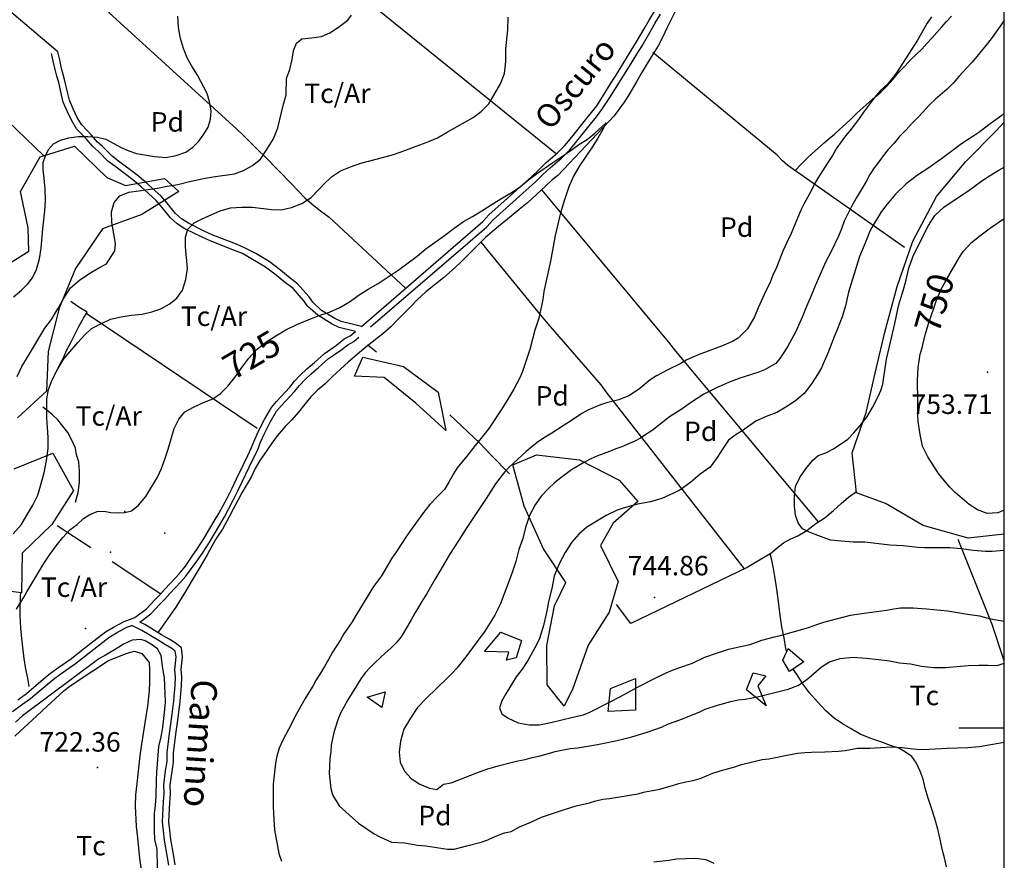
# Model space of a CAD drawing. Extents: x 273425 to 277057, y 4656485 to 4659015.
# Drawn here: x 276621 to 277000, y 4656949 to 4657272 of the extents above; entities that cross this region are included whole.
import ezdxf

# ---------------------------------------------------------------- set-up
doc = ezdxf.new("R2010")
doc.units = 0
for name, color, linetype in [('020200', 10, 'CONTINUOUS'), ('020400', 6, 'CONTINUOUS'), ('028112', 7, 'CONTINUOUS'), ('030201', 5, 'CONTINUOUS'), ('060402', 2, 'CONTINUOUS'), ('120500', 3, 'CONTINUOUS'), ('167202', 3, 'CONTINUOUS'), ('168153', 3, 'CONTINUOUS'), ('189603', 7, 'CONTINUOUS'), ('189703', 7, 'CONTINUOUS'), ('189704', 7, 'CONTINUOUS'), ('189803', 7, 'CONTINUOUS'), ('HOJAS', 7, 'CONTINUOUS')]:
    doc.layers.add(name, color=color, linetype=linetype)

msp = doc.modelspace()

# ---------------------------------------------------------------- linework, layer by layer
at = {"layer": '020200'}
for points in [[(276620, 4657135.14), (276621.78, 4657139), (276624, 4657142.64), (276630.64, 4657153.85), (276633.28, 4657157.14), (276635.71, 4657161.21), (276638, 4657165.28), (276640.5, 4657169.28), (276644, 4657172.28), (276648, 4657175), (276651.42, 4657177), (276654.42, 4657178.5), (276657.64, 4657183.57), (276657.92, 4657186.42), (276657.28, 4657190.14), (276656.42, 4657194.5), (276656.28, 4657198.57), (276657.42, 4657202.14), (276659.57, 4657204.71), (276663, 4657206.07), (276670.5, 4657207.14), (276674, 4657207.71), (276677.71, 4657208.5), (276681.92, 4657209.07), (276686.42, 4657210.28), (276691.07, 4657211.28), (276695.42, 4657212.07), (276703.64, 4657213.14), (276707.14, 4657214.5), (276710.57, 4657216.42), (276713.71, 4657218.78), (276716.14, 4657222.57), (276718.64, 4657226.64), (276720.42, 4657230.92), (276722.42, 4657239.5), (276723.57, 4657243.57), (276723.64, 4657249.85), (276724.92, 4657253.28), (276725.85, 4657257.21), (276726.42, 4657260.64), (276727.5, 4657263.5), (276729.57, 4657265.14), (276733.35, 4657265.5), (276737.14, 4657266.07), (276740.42, 4657267.42), (276743.71, 4657269.64), (276747.28, 4657272.35), (276748.78, 4657274.28)], [(276618.42, 4657074.64), (276621.5, 4657078.14), (276626, 4657085.64), (276627.92, 4657089.5), (276630.42, 4657098.07), (276631.35, 4657102.85), (276631.92, 4657107.5), (276631.92, 4657111.71), (276631.64, 4657115.64), (276631.5, 4657119.35), (276631.5, 4657126.57), (276632.14, 4657130.14), (276633.5, 4657133.92), (276635.71, 4657138.14), (276638, 4657142), (276643.35, 4657148.28), (276645.92, 4657151.14), (276648.64, 4657153.71), (276652.21, 4657155.5), (276656, 4657157.28), (276660, 4657158.21), (276664.07, 4657158.78), (276668.14, 4657159.14), (276671.85, 4657160.14), (276675.28, 4657161.21), (276678.5, 4657163), (276681.5, 4657165.28), (276683.71, 4657168.42), (276684.92, 4657172.5), (276685.64, 4657176.78), (276684.78, 4657185.07), (276684.78, 4657188.78), (276685.78, 4657191.92), (276688.21, 4657194.35), (276691.5, 4657196), (276698.14, 4657199), (276702.14, 4657200.07), (276706.5, 4657200.35), (276710.57, 4657200.35), (276717.92, 4657199.42), (276721.64, 4657199.28), (276725.57, 4657200.21), (276729.64, 4657201.71), (276733.21, 4657204.14), (276738.78, 4657209.92), (276741.42, 4657212.35), (276744.42, 4657214.28), (276748.35, 4657215.92), (276752.28, 4657217.28), (276760.64, 4657219.42), (276764.85, 4657220.64), (276769.21, 4657222.14), (276773.57, 4657223.78), (276777.78, 4657225.42), (276781.78, 4657227.07), (276785.28, 4657229.14), (276795.57, 4657234.85), (276798.64, 4657237.14), (276801.57, 4657240.14), (276806.07, 4657247.78), (276807.57, 4657251.78), (276808.07, 4657256.42), (276808.07, 4657261.28), (276808.92, 4657268.64), (276809.07, 4657273.42)], [(276618.64, 4657165.85), (276621.64, 4657168.42), (276624.14, 4657170.85), (276625.92, 4657173.21), (276627.5, 4657176.35), (276628.64, 4657180.42), (276629.28, 4657184.64), (276629.85, 4657192), (276630.28, 4657195.42), (276630.64, 4657199), (276630.92, 4657202.92), (276630.78, 4657207.28), (276630.42, 4657211.5), (276630, 4657214.78), (276630, 4657217.5), (276630.92, 4657220.14), (276632.14, 4657222.57), (276634.07, 4657224.78), (276636.64, 4657226.14), (276639.92, 4657227.07), (276643.5, 4657227.5), (276647.28, 4657227.5), (276651, 4657227.35), (276654.14, 4657226.5), (276660, 4657223.28), (276663, 4657222), (276666, 4657221.07), (276672.92, 4657219.85), (276677.28, 4657219.42), (276681.28, 4657220.28), (276684.92, 4657221.5), (276687.64, 4657223.5), (276690, 4657225.71), (276691.92, 4657228.42), (276693.5, 4657231.14), (276694.5, 4657234.28), (276694.64, 4657237.42), (276694.07, 4657240.85), (276693.14, 4657244.14), (276689.42, 4657251.21), (276687.28, 4657254.64), (276685.5, 4657257.78), (276684, 4657261.42), (276682.92, 4657265.28), (276682.07, 4657269.5), (276681.92, 4657273.85)], [(276972, 4657273.57), (276970.35, 4657271.14), (276966.57, 4657264.57), (276958.78, 4657252.42), (276956.85, 4657249.85), (276954.85, 4657247.5), (276952.35, 4657245.21), (276950.07, 4657242.5), (276945.78, 4657236.92), (276943.92, 4657234.14), (276940.5, 4657229.78), (276938.85, 4657227.78), (276935.57, 4657223.14), (276933.92, 4657220.28), (276931.78, 4657217.14), (276928.21, 4657211.5), (276926.85, 4657209.07), (276925.64, 4657206.64), (276922.92, 4657201.71), (276921.71, 4657199.14), (276918, 4657190.28), (276916.35, 4657186.71), (276914.71, 4657183.42), (276912.28, 4657177.14), (276910.92, 4657174.14), (276909.71, 4657171.14), (276908.21, 4657168.14), (276905.21, 4657161.64), (276903.78, 4657158.21), (276901.21, 4657153.57), (276897.57, 4657150), (276895.35, 4657148.64), (276891.14, 4657146.85), (276887.07, 4657145.28), (276882.57, 4657143.64), (276880.07, 4657142.64), (276877.5, 4657141.42), (276875.21, 4657140.07), (276870.42, 4657137.78), (276866.07, 4657135.42), (276863.71, 4657133.92), (276859.64, 4657130.64), (276855.71, 4657127.92), (276851.57, 4657126.28), (276846.92, 4657125.07), (276844.5, 4657124.28), (276842.07, 4657123.28), (276839.71, 4657122.21), (276837.42, 4657121), (276833.07, 4657118), (276830.57, 4657116.5), (276825.78, 4657113.35), (276823.21, 4657111.85), (276820.64, 4657110.21), (276818.28, 4657108.28), (276816, 4657106.28), (276809.42, 4657100.28), (276807.57, 4657098.35), (276805.78, 4657096.14), (276804.14, 4657093.85), (276800.57, 4657088.28), (276793.07, 4657077.07), (276790.07, 4657072.28), (276786.64, 4657067.14), (276782.71, 4657060.28), (276780.78, 4657057.14), (276777.57, 4657051.42), (276775.92, 4657048.85), (276774.57, 4657046.5), (276773.07, 4657044.07), (276771.57, 4657041.35), (276767.85, 4657035.07), (276765.92, 4657032.71), (276763.92, 4657030.71), (276761.71, 4657028.78), (276757.78, 4657025.14), (276755.85, 4657023.21), (276753.92, 4657021.14), (276752.28, 4657018.85), (276747.28, 4657010.78), (276744.42, 4657005.71), (276743.42, 4657003.14), (276741.92, 4656998.21), (276740.85, 4656993.35), (276740.71, 4656990.71), (276740.42, 4656988.14), (276740.14, 4656982.42), (276740.71, 4656976.71), (276741.42, 4656974.21), (276744, 4656970), (276747.78, 4656966.5), (276751.35, 4656963.35), (276757.5, 4656959.21), (276759.64, 4656958), (276764.14, 4656956), (276769.07, 4656955.71), (276774.28, 4656954.85), (276777.28, 4656954.64), (276785.71, 4656953.35), (276788.28, 4656953.35), (276793.07, 4656954.64), (276798.57, 4656956), (276801.14, 4656956.92), (276803.57, 4656958), (276807.57, 4656959.64), (276810.14, 4656960.07), (276813.42, 4656961.85), (276817.78, 4656963.71), (276821.85, 4656965.64), (276826.07, 4656967), (276830.71, 4656968.64), (276835.21, 4656970), (276840.28, 4656971.21), (276842.71, 4656971.92), (276845.42, 4656972.5), (276848.07, 4656972.85), (276853.5, 4656973.71), (276858.92, 4656974.64), (276861.78, 4656975.35), (276864.57, 4656975.85), (276867.28, 4656976.42), (276872.28, 4656977.78), (276874.78, 4656978.64), (276877.35, 4656979.28), (276880.21, 4656979.71), (276882.92, 4656980.5), (276885.42, 4656981.5), (276887.85, 4656982.57), (276890.57, 4656983.5), (276896.21, 4656985), (276898.78, 4656985.85), (276906.78, 4656987.85), (276909.42, 4656988.14), (276917.71, 4656989.78), (276920.42, 4656990.21), (276923.21, 4656990.5), (276925.78, 4656990.64), (276930.92, 4656990.71), (276936.14, 4656991), (276938.71, 4656991.28), (276943.5, 4656992.14), (276948.28, 4656992.21), (276952.35, 4656992.5), (276956.57, 4656992.64), (276960.71, 4656992.5), (276963.92, 4656992), (276967.5, 4656991.71), (276971.07, 4656991.85), (276978, 4656992.21), (276985.92, 4656992.5), (276990.42, 4656992.78), (277000, 4656994.5)], [(277000, 4657272.21), (276995.35, 4657265.64), (276993.57, 4657263.35), (276987.57, 4657256.14), (276985.21, 4657253.64), (276982.64, 4657250.78), (276980.35, 4657248.07), (276978, 4657245.78), (276973.5, 4657241.92), (276971.35, 4657239.92), (276966.92, 4657235.14), (276964.5, 4657232.64), (276962.21, 4657230.07), (276959.71, 4657227.5), (276957.57, 4657225), (276955.35, 4657222.57), (276953.42, 4657220.14), (276951.71, 4657217.78), (276949.92, 4657215.5), (276948.28, 4657212.92), (276946.64, 4657210), (276942.92, 4657203.78), (276941.21, 4657200.64), (276939.78, 4657197.78), (276938.42, 4657194.92), (276937.35, 4657192), (276936.14, 4657189.14), (276933.28, 4657183), (276931.35, 4657179.5), (276927.14, 4657170.07), (276925.92, 4657166.92), (276923.42, 4657161.21), (276922.35, 4657158.35), (276919.78, 4657152.5), (276916.64, 4657146.85), (276915.14, 4657144.42), (276913.64, 4657142.14), (276912, 4657140.21), (276907.64, 4657137.78), (276905.07, 4657136.78), (276898.21, 4657134.5), (276893.85, 4657132.85), (276889.21, 4657130.78), (276886.64, 4657129.57), (276884.28, 4657128.35), (276879.92, 4657125.64), (276877.78, 4657124), (276875.57, 4657122.5), (276871.07, 4657119.64), (276864.42, 4657114.42), (276862.07, 4657112.92), (276859.92, 4657111.42), (276857.57, 4657110.21), (276855.28, 4657109.28), (276852.78, 4657108.14), (276850.5, 4657107.35), (276848.07, 4657106.35), (276843.14, 4657104.5), (276840.78, 4657103.5), (276838.35, 4657102.28), (276833.42, 4657099.28), (276828.78, 4657095.85), (276826.78, 4657094.14), (276824.85, 4657092.35), (276821.71, 4657089.21), (276819.42, 4657085.78), (276817.21, 4657081.71), (276815.71, 4657077.07), (276814.64, 4657072.85), (276813.14, 4657068.64), (276811.92, 4657064), (276810.57, 4657059.78), (276806.14, 4657048.14), (276805.07, 4657045.71), (276803.85, 4657043.35), (276800.07, 4657037.21), (276792.78, 4657027.28), (276789.28, 4657022.92), (276787.5, 4657021), (276785.71, 4657019.21), (276777.42, 4657011.35), (276774.14, 4657007.78), (276771.42, 4657003.71), (276768.92, 4656999.5), (276767.57, 4656994.85), (276767.07, 4656990.64), (276767.42, 4656986.78), (276769.07, 4656983.35), (276771.64, 4656980.5), (276775.07, 4656978.35), (276778.78, 4656976.85), (276781.5, 4656976.28), (276784.07, 4656978.35), (276787.07, 4656978.85), (276796.92, 4656982.71), (276800.85, 4656984.07), (276805.21, 4656985.42), (276810.14, 4656986.64), (276812.71, 4656987.35), (276815.57, 4656987.85), (276818.28, 4656988.57), (276821.28, 4656989.21), (276827.14, 4656990.85), (276832.92, 4656992), (276835.78, 4656992.35), (276843.42, 4656993.64), (276850.92, 4656995.14), (276856.64, 4656996.5), (276862.5, 4656998.35), (276868.07, 4657000.28), (276870.71, 4657001.5), (276873.28, 4657002.5), (276875.71, 4657003.28), (276882.57, 4657006), (276884.85, 4657007.14), (276889.64, 4657008.71), (276894.78, 4657010.14), (276897.57, 4657010.78), (276900.28, 4657011.07), (276903, 4657011.5), (276905.57, 4657012), (276908.07, 4657012.71), (276916.78, 4657014.85), (276920.57, 4657016.35), (276923.85, 4657018.42), (276929.57, 4657023.5), (276932.71, 4657025.35), (276936.78, 4657026.64), (276941.85, 4657027.14), (276946.78, 4657026.85), (276951.57, 4657026.35), (276955.78, 4657025.78), (276959.71, 4657025), (276963.85, 4657024.57), (276968.07, 4657023.71), (276972.71, 4657023.21), (276977.35, 4657023.21), (276986.07, 4657024), (276990.14, 4657024.14), (276993.85, 4657024.14), (276997.21, 4657024), (277000, 4657024.85)], [(277000, 4657236.57), (276999, 4657235.64), (276996.71, 4657233.92), (276994.5, 4657232.42), (276990.14, 4657229.14), (276987.85, 4657227.5), (276985.5, 4657226), (276983.07, 4657224.35), (276975.85, 4657218.92), (276973.21, 4657217.14), (276970.92, 4657215.5), (276968.71, 4657214.14), (276966.57, 4657212.64), (276962.21, 4657209.35), (276958.07, 4657205.42), (276956.21, 4657203.07), (276954.28, 4657200.78), (276952.5, 4657198.28), (276949.5, 4657193.42), (276948.28, 4657191.07), (276947.28, 4657188.78), (276946.35, 4657186.28), (276944.28, 4657181.42), (276940.07, 4657167.64), (276938.85, 4657162.42), (276937.64, 4657158.21), (276935.85, 4657153.57), (276934.78, 4657151.14), (276931.78, 4657143.5), (276930.71, 4657141), (276929.57, 4657138.57), (276928.35, 4657136.35), (276925.78, 4657132.42), (276922.92, 4657128.64), (276919.64, 4657125.78), (276915.92, 4657123.42), (276912.42, 4657121.35), (276908.28, 4657119.85), (276904.35, 4657118), (276899.07, 4657114.28), (276896.42, 4657112.64), (276893.85, 4657110.64), (276891.78, 4657107.64), (276889.5, 4657104.07), (276886.78, 4657100.35), (276882.92, 4657097.64), (276879.28, 4657094.5), (276875.07, 4657091.5), (276872.71, 4657090.28), (276868.21, 4657088.28), (276863.85, 4657087), (276858.78, 4657086.07), (276853.35, 4657084.57), (276850.92, 4657083.78), (276846.71, 4657081.71), (276839.28, 4657077.21), (276836.28, 4657074.5), (276833.57, 4657071.5), (276831, 4657067.5), (276828.71, 4657063.14), (276826.78, 4657058.35), (276825.78, 4657053.64), (276824.71, 4657049.14), (276823.78, 4657044.35), (276822.64, 4657039.42), (276821.07, 4657034.35), (276819.92, 4657031.92), (276816.57, 4657025.92), (276814.35, 4657022.64), (276812.07, 4657019.64), (276808.07, 4657013.14), (276806.57, 4657010.35), (276805.64, 4657007.64), (276806.57, 4657005.35), (276809.07, 4657003.71), (276812.85, 4657001.92), (276817.07, 4657001.21), (276821.07, 4657001.21), (276825.42, 4657002.07), (276833.85, 4657004.14), (276838.07, 4657005.07), (276840.42, 4657006), (276848.07, 4657009.85), (276852.28, 4657012), (276858.78, 4657015.71), (276865.35, 4657019), (276869.85, 4657021.14), (276872.28, 4657022.14), (276874.78, 4657023.07), (276879.92, 4657024.85), (276884.71, 4657027.14), (276889.21, 4657028.78), (276893.85, 4657030.28), (276897.92, 4657031.21), (276902.21, 4657032.07), (276906.71, 4657033.71), (276911.57, 4657035.07), (276914.21, 4657035.71), (276922.5, 4657037.92), (276925.07, 4657038.71), (276927.78, 4657039.71), (276930.57, 4657040.64), (276940.78, 4657043.35), (276943.35, 4657043.78), (276946.07, 4657044.07), (276948.85, 4657044.5), (276954.71, 4657045.28), (276957.42, 4657045.85), (276960, 4657046.14), (276964.92, 4657046.21), (276970.07, 4657045.85), (276978.14, 4657045), (276980.57, 4657044.64), (276985.78, 4657043.78), (276990.42, 4657043.14), (276994.64, 4657042), (277000, 4657041)], [(277000, 4657068.21), (276995.35, 4657067.92), (276992.71, 4657067.92), (276988.07, 4657068.21), (276983.57, 4657068.85), (276979.07, 4657069.28), (276969.42, 4657069.28), (276966.71, 4657069.42), (276961.07, 4657070), (276955.92, 4657070.28), (276946.35, 4657071.5), (276941.85, 4657071.5), (276937.21, 4657071.85), (276933.14, 4657072.28), (276927.14, 4657074.35), (276924.57, 4657075.42), (276922.35, 4657076.64), (276920.71, 4657078.85), (276919.64, 4657081.85), (276919.21, 4657085.35), (276919.21, 4657089.07), (276919.64, 4657092.85), (276921.28, 4657096.28), (276923.57, 4657099.71), (276926.28, 4657103), (276928.35, 4657104.85), (276931.35, 4657105.85), (276934.21, 4657107.35), (276939.71, 4657111.14), (276942.14, 4657113.5), (276944.57, 4657116.35), (276947.07, 4657119.5), (276949.21, 4657123.28), (276951.42, 4657127.5), (276952.5, 4657129.85), (276953.21, 4657132.28), (276954.71, 4657141.85), (276955.64, 4657146.21), (276957.92, 4657155.64), (276959.07, 4657161.07), (276959.71, 4657163.78), (276961.07, 4657168.14), (276962.21, 4657172.35), (276963.28, 4657176.85), (276964.78, 4657181.28), (276966.92, 4657185.78), (276970.78, 4657193.28), (276973.21, 4657197.21), (276976.78, 4657200.35), (276983.35, 4657204.85), (276985.92, 4657206.5), (276990.85, 4657210.14), (276993.28, 4657211.78), (276997.64, 4657214.5), (277000, 4657215.71)]]:
    msp.add_lwpolyline(points, dxfattribs=at)
at = {"layer": '020400'}
for points in [[(276619.78, 4657045.71), (276621.14, 4657048), (276622.5, 4657050.07), (276623.71, 4657052.35), (276630.28, 4657063.28), (276632.57, 4657066.71), (276635, 4657070), (276637.64, 4657073.28), (276640.35, 4657076.14), (276643.07, 4657078.28), (276645.5, 4657080.5), (276648, 4657082.14), (276650.85, 4657083.21), (276653.57, 4657083.35), (276656.14, 4657082.92), (276658.92, 4657082.78), (276661.5, 4657082.92), (276664.07, 4657083.5), (276666.78, 4657085.64), (276669.5, 4657089.07), (276674, 4657096.42), (276675.64, 4657099.85), (276676.92, 4657103.35), (276678.14, 4657107.21), (276680.42, 4657115.14), (276682.21, 4657118.78), (276684.5, 4657121.64), (276687.92, 4657123.42), (276691.78, 4657125.21), (276695.28, 4657126.57), (276698.28, 4657128.64), (276701.14, 4657131.5), (276703.78, 4657134.85), (276706.5, 4657138.71), (276709.21, 4657142.28), (276712.35, 4657145.78), (276715.78, 4657148.35), (276719.57, 4657150.85), (276723.42, 4657153.14), (276727.64, 4657155.21), (276732, 4657157), (276736.21, 4657158.64), (276740.28, 4657160), (276744.28, 4657161.78), (276747.92, 4657163.92), (276751.64, 4657166.64), (276755.14, 4657168.85), (276759, 4657171), (276767.07, 4657176.35), (276774, 4657181.5), (276777.28, 4657184.28), (276784.5, 4657189.42), (276788.28, 4657192.28), (276791.85, 4657194.78), (276795.28, 4657196.78), (276798.92, 4657199), (276802.92, 4657201.57), (276806.85, 4657204), (276810.57, 4657206.07), (276813.78, 4657208.28), (276816.92, 4657211), (276819.92, 4657213.14), (276826.21, 4657217.5), (276832.78, 4657221.92), (276836.21, 4657224.5), (276839.42, 4657226.42), (276842.42, 4657228.85), (276846.78, 4657232.78), (276845.42, 4657230.21), (276843.57, 4657226.92), (276841.35, 4657223.5), (276836.42, 4657216.28), (276834.14, 4657212.35), (276832.35, 4657208.14), (276830.71, 4657203.21), (276829.21, 4657198.14), (276827.07, 4657189.42), (276825.28, 4657179.64), (276822.78, 4657167.85), (276822.42, 4657164.85), (276820.78, 4657157.64), (276819.28, 4657153), (276817.35, 4657145.64), (276814.5, 4657137.07), (276813.57, 4657134.64), (276811.21, 4657130.35), (276808.5, 4657125.78), (276806.85, 4657123.14), (276801.57, 4657115.14), (276799.64, 4657112.78), (276798, 4657110.64), (276796.35, 4657108.71), (276793.07, 4657104.5), (276789.42, 4657100), (276787.92, 4657097.78), (276786.14, 4657094.5), (276784.5, 4657091.78), (276781.78, 4657089.07), (276778.92, 4657085.92), (276776.07, 4657082.35), (276771.42, 4657076), (276769.64, 4657073.35), (276766.07, 4657067.92), (276764.28, 4657065.35), (276761.57, 4657060.71), (276760.21, 4657058.5), (276757.21, 4657054.42), (276751.78, 4657045.57), (276750.42, 4657043.21), (276748.92, 4657040.78), (276745.78, 4657036.14), (276744.42, 4657033.85), (276741.42, 4657029.07), (276739.92, 4657026.35), (276738.28, 4657023.64), (276736.78, 4657021), (276735.14, 4657018.42), (276733.78, 4657016), (276732.28, 4657013.64), (276730.92, 4657011.35)], [(277000, 4657083.71), (276997.5, 4657082.78), (276993.42, 4657082.5), (276989.71, 4657083.85), (276986.42, 4657085.92), (276981.14, 4657090.57), (276979.07, 4657092.64), (276976.92, 4657095.07), (276974.71, 4657097.92), (276970.5, 4657104.35), (276968.57, 4657108.42), (276967.64, 4657112.92), (276966.85, 4657117.85), (276966.71, 4657120.42), (276966.71, 4657128.5), (276966.57, 4657131.07), (276966.57, 4657133.64), (276966.85, 4657138.71), (276967.64, 4657143.78), (276968.35, 4657146.21), (276969.57, 4657151.28), (276970.78, 4657155.5), (276973.78, 4657164.21), (276975.42, 4657168.28), (276977.57, 4657172.28), (276982.78, 4657181.14), (276984.14, 4657183.28), (276987.42, 4657186.71), (276991.07, 4657189.71), (276994.64, 4657192.42), (277000, 4657196)], [(276730.92, 4657011.35), (276726.92, 4657004.21), (276725.57, 4657001.5), (276722.28, 4656995.21), (276720.92, 4656992.14), (276720, 4656989.14), (276719.42, 4656986.35), (276718.5, 4656978.35), (276718.5, 4656969.85), (276718.64, 4656966.85), (276719.14, 4656960.71), (276720.78, 4656951.64), (276721.78, 4656948.71)], [(276865.07, 4656948.5), (276870.92, 4656949.14), (276873.78, 4656949.57), (276881.21, 4656949.85), (276885.14, 4656949.28), (276888.14, 4656947.92)]]:
    msp.add_lwpolyline(points, dxfattribs=at)
at = {"layer": '028112'}
for p in [(276993.57, 4657136.92, 753.71), (276865.35, 4657050.21, 744.86), (276651, 4656984.71, 722.36)]:
    msp.add_point(p, dxfattribs=at)
at = {"layer": '030201'}
for points in [[(276873.78, 4657276.71, 724.71), (276870.14, 4657269.21, 724.71), (276868.5, 4657265.92, 724.71), (276866.71, 4657262.5, 724.71), (276862.92, 4657256.28, 724.57), (276860.57, 4657252.42, 724.57), (276858.42, 4657248.64, 724.57), (276855.42, 4657243.57, 724.07), (276853.64, 4657240.71, 723.79), (276851.57, 4657238, 723.64), (276849.78, 4657235.5, 723.64), (276828.14, 4657212.5, 724.29), (276825.92, 4657210.85, 724.29), (276823.35, 4657208.42, 724.29), (276816.42, 4657202, 724.07), (276813.28, 4657199.5, 723.79), (276810.14, 4657196.92, 723.64), (276803.85, 4657191.78, 723.5), (276800.28, 4657188.64, 723.5), (276796.92, 4657185.35, 723.5), (276790.5, 4657178.92, 723.5), (276787.5, 4657176.07, 723.5), (276784.07, 4657173.21, 723.5), (276777.28, 4657167.78, 723.36), (276774.14, 4657164.85, 722.79), (276771.57, 4657162.14, 722.57), (276766.64, 4657157.28, 722.14), (276763.92, 4657154.35, 722.14), (276760.78, 4657151.64, 722.14), (276754.35, 4657146.64, 722.14), (276750.92, 4657143.64, 722.14), (276747.57, 4657140.78, 722.14), (276741.42, 4657135.14, 722.14), (276738.57, 4657132.42, 722.14), (276735.64, 4657130, 722.14), (276733.07, 4657127.35, 722.14), (276730.78, 4657124.5, 722.14), (276728.28, 4657121.5, 722.14), (276725.71, 4657118.5, 722.14), (276723.28, 4657116.07, 722.14), (276720.14, 4657112.35, 722.14), (276718.07, 4657109.5, 722.14), (276716.07, 4657106.78, 722.14), (276713.42, 4657102.85, 722.14), (276711.64, 4657099.85, 722.14), (276710.07, 4657096.42, 722.14), (276708.14, 4657093.28, 722.14), (276706.5, 4657090.42, 722.14), (276705, 4657087.42, 722.14), (276703.21, 4657084.14, 722.14), (276701.57, 4657081.14, 722), (276699, 4657076.5, 721.86), (276696.92, 4657073.28, 721.86), (276695, 4657069.85, 721.86), (276693.14, 4657066.57, 721.86), (276690.42, 4657061.92, 721.86), (276688.5, 4657058.78, 721.86), (276687, 4657056.21, 721.86), (276684.42, 4657051.85, 721.07), (276682.92, 4657049.35, 720.93), (276681.14, 4657046.5, 720.79), (276678.92, 4657043.35, 720.5), (276677.14, 4657040.78, 720.5), (276675, 4657037.78, 720.5), (276674.14, 4657036.71, 720.79)], [(276674.85, 4656904.71, 722.43), (276673.92, 4656953.14, 722.43), (276673.78, 4656953.78, 722.43), (276673.07, 4656957.07, 722.43), (276672.92, 4656960.35, 722.43), (276672.92, 4656967, 721.86), (276673.21, 4656970.28, 721.71), (276673.5, 4656973.57, 721.71), (276673.64, 4656979.85, 721.71), (276673.78, 4656983, 721.71), (276674, 4656986.21, 721.71), (276674.57, 4656992.78, 721.71), (276675.42, 4656996.5, 721.71), (276676.07, 4657000.14, 721.71), (276676.78, 4657005.85, 721.71), (276677.14, 4657009.85, 721.71), (276677, 4657013.21, 721.71), (276676.78, 4657019.21, 721.71), (276676.07, 4657022.78, 721.71), (276675.42, 4657027.85, 721.71), (276674, 4657030.42, 721.71), (276671.71, 4657032.07, 721.71), (276669.28, 4657033.42, 721.71), (276667.64, 4657034, 721.71), (276664.35, 4657033.71, 721.71), (276660.92, 4657032.21, 721.71), (276658.78, 4657030.85, 721.71), (276654, 4657028, 721.71), (276651.5, 4657026.5, 721.71), (276622.07, 4657004.64, 721.71), (276619.35, 4657002.21, 721.71)]]:
    msp.add_polyline3d(points, dxfattribs=at)
at = {"layer": '060402'}
for points in [[(276752.57, 4657154.5, 725), (276799.21, 4657194.78, 729.21), (276801.64, 4657197.35, 729.21), (276818.07, 4657212.21, 729.21), (276820.78, 4657214.78, 729.21), (276823.5, 4657217.42, 729.21), (276828, 4657221.21, 729.36), (276830.85, 4657224.07, 729.5), (276833.57, 4657227.35, 729.5), (276838.78, 4657233.92, 729.5), (276841.07, 4657236.78, 729.5), (276843.14, 4657239.35, 729.5), (276846, 4657243.85, 729.5), (276848.21, 4657247.42, 729.64), (276850.35, 4657250.78, 729.79), (276854.57, 4657257.64, 729.79), (276856.35, 4657260.64, 729.79), (276858.42, 4657263.92, 729.79), (276861.42, 4657268.92, 729.79), (276863.28, 4657272.35, 729.79), (276865.5, 4657275.92, 729.79)], [(276756, 4657154.28, 724.86), (276800.85, 4657192.85, 729.21), (276803.28, 4657195.42, 729.21), (276819.64, 4657210.28, 729.21), (276822.42, 4657212.92, 729.21), (276825.14, 4657215.5, 729.21), (276829.64, 4657219.28, 729.36), (276832.78, 4657222.42, 729.5), (276835.5, 4657225.71, 729.5), (276840.71, 4657232.28, 729.5), (276843, 4657235.14, 729.5), (276845.07, 4657238, 729.5), (276848.21, 4657242.5, 729.5), (276850.35, 4657246, 729.64), (276852.57, 4657249.42, 729.79), (276856.78, 4657256.28, 729.79), (276858.57, 4657259.28, 729.79), (276860.57, 4657262.5, 729.79), (276863.57, 4657267.57, 729.79), (276865.5, 4657271, 729.79), (276867.71, 4657274.64, 729.79)], [(276750.28, 4657152.5, 728), (276744, 4657154, 728.14), (276741.28, 4657155.35, 728.57), (276735.78, 4657158.78, 728.43), (276731.85, 4657162.14, 725.43), (276730.35, 4657164.35, 725.43), (276726.28, 4657169, 725.43), (276722.85, 4657171.57, 726.07), (276719.71, 4657174.14, 727.07), (276715.64, 4657177.28, 728), (276713.07, 4657178.78, 728.29), (276710.57, 4657180.28, 728.29), (276706.78, 4657182.5, 728.71), (276703.64, 4657183.71, 729.07), (276694.35, 4657187.42, 729.79), (276690.92, 4657188.92, 729.79), (276684.5, 4657192, 731), (276681.64, 4657193.92, 731.79), (276679.07, 4657196.28, 732.64), (276675.78, 4657200.21, 733.71), (276673.5, 4657202.92, 734.14), (276667.64, 4657208.28, 734.71), (276664.5, 4657210.85, 735.36), (276657.64, 4657216.14, 736.71), (276654.92, 4657218.07, 737.29), (276651.28, 4657221.78, 738.07), (276649.07, 4657223.78, 739.21), (276646.78, 4657226.42, 740.14), (276645, 4657228.28, 740.14), (276642.92, 4657230.5, 740.57), (276640.92, 4657233.78, 741.36), (276639.42, 4657237, 741.64), (276637.78, 4657240.71, 742.07), (276637.07, 4657243.57, 742.57), (276636, 4657248.35, 743.43), (276635.28, 4657250.78, 743.71), (276634.64, 4657253.28, 743.71), (276633.92, 4657256.5, 743.71), (276633.28, 4657259.5, 744.79)], [(276752.57, 4657154.5, 727.86), (276744.78, 4657156.42, 728.14), (276742.35, 4657157.5, 728.57), (276737.14, 4657160.64, 728.43), (276733.78, 4657163.78, 725.43), (276732.28, 4657166, 725.43), (276727.92, 4657170.85, 725.43), (276724.5, 4657173.5, 726.07), (276721.35, 4657176.07, 727.07), (276717, 4657179.5, 728), (276714.42, 4657181, 728.29), (276711.92, 4657182.5, 728.29), (276707.85, 4657184.64, 728.71), (276704.42, 4657186.14, 729.07), (276695.28, 4657189.57, 729.79), (276692, 4657191.07, 729.79), (276685.92, 4657194.21, 731), (276683.28, 4657195.85, 731.79), (276681, 4657197.92, 732.64), (276677.71, 4657201.85, 733.71), (276675.42, 4657204.57, 734.14), (276669.28, 4657210.14, 734.71), (276666.14, 4657212.78, 735.36), (276659, 4657218.07, 736.71), (276656.57, 4657220, 737.29), (276652.92, 4657223.64, 738.07), (276651, 4657225.42, 739.21), (276648.64, 4657228, 740.14), (276646.92, 4657229.92, 740.14), (276644.85, 4657232.14, 740.57), (276643.07, 4657234.85, 741.36), (276641.57, 4657238.14, 741.64), (276640.21, 4657241.5, 742.07), (276639.5, 4657244.14, 742.57), (276638.42, 4657248.92, 743.43), (276637.78, 4657251.35, 743.71), (276637.07, 4657253.78, 743.71), (276636.42, 4657257.07, 743.71), (276635.71, 4657260.07, 744.79)], [(276665.28, 4657042.42, 726.64), (276669.78, 4657045.85, 726.64), (276673.07, 4657049.21, 726.64), (276675, 4657051.14, 726.64), (276676.92, 4657053.35, 726.64), (276681.14, 4657057.85, 726.64), (276683, 4657060, 726.64), (276684.78, 4657062.21, 726.64), (276687.42, 4657066, 726.64), (276689.42, 4657069, 726.64), (276691.78, 4657072.57, 726.64), (276695.85, 4657079.5, 726.64), (276697.64, 4657082.5, 726.64), (276701, 4657088.64, 726.64), (276702.78, 4657092.21, 726.64), (276704.42, 4657095.78, 726.64), (276707.14, 4657101.35, 727.07), (276708.78, 4657104.85, 727.57), (276710.28, 4657107.85, 727.86), (276711.57, 4657111, 727.86), (276712.92, 4657114.14, 727.86), (276715.21, 4657118.64, 726.79), (276717.92, 4657123.28, 724.86), (276719.85, 4657125.64, 724.29), (276724.92, 4657131.07, 724.29), (276726.78, 4657133.35, 724.29), (276728.85, 4657135.57, 724.07), (276731.57, 4657138.14, 723.79), (276734.42, 4657140.64, 723.64), (276738.28, 4657144, 723.64), (276740.42, 4657145.5, 723.64), (276742.92, 4657147.28, 723.64), (276745.92, 4657149.64, 723.79), (276748.21, 4657150.85, 724.07), (276750.28, 4657152.5, 723.93)], [(276667.21, 4657040.64, 726.64), (276671.42, 4657043.92, 726.64), (276675, 4657047.64, 726.64), (276676.92, 4657049.5, 726.64), (276678.78, 4657051.71, 726.64), (276683, 4657056.21, 726.64), (276684.92, 4657058.35, 726.64), (276686.71, 4657060.85, 726.64), (276689.57, 4657064.64, 726.64), (276691.64, 4657067.64, 726.64), (276693.92, 4657071.21, 726.64), (276698, 4657078.14, 726.64), (276699.78, 4657081.14, 726.64), (276703.21, 4657087.57, 726.64), (276705, 4657091.14, 726.64), (276706.64, 4657094.64, 726.64), (276709.35, 4657100.28, 727.07), (276711, 4657103.78, 727.57), (276712.5, 4657106.78, 727.86), (276713.71, 4657109.92, 727.86), (276715.07, 4657113.07, 727.86), (276717.42, 4657117.57, 726.79), (276719.85, 4657121.92, 724.86), (276721.78, 4657124, 724.29), (276726.78, 4657129.42, 724.29), (276728.71, 4657131.78, 724.29), (276730.78, 4657133.92, 724.07), (276733.21, 4657136.28, 723.79), (276736.07, 4657138.71, 723.64), (276739.92, 4657142.14, 723.64), (276741.78, 4657143.35, 723.64), (276744.57, 4657145.35, 723.64), (276747.28, 4657147.42, 723.79), (276749.57, 4657148.64, 724.07), (276751.5, 4657150.28, 725.29)], [(276618.28, 4657006.28, 726.79), (276621.64, 4657008.85, 726.79), (276625.21, 4657011.35, 726.79), (276631.64, 4657016.78, 726.79), (276634.5, 4657019.14, 726.64), (276637.35, 4657021.14, 726.64), (276642.42, 4657024.71, 726.64), (276645.92, 4657027.42, 726.64), (276649.5, 4657030.28, 726.64), (276655.35, 4657034.78, 726.64), (276658.21, 4657036.57, 726.64), (276662.28, 4657038.71, 726.64), (276664.21, 4657039.42, 726.64)], [(276620.28, 4657010.78, 726.79), (276623.57, 4657013.21, 726.79), (276630, 4657018.71, 726.79), (276632.85, 4657021, 726.64), (276636, 4657023.35, 726.64), (276641, 4657026.64, 726.64), (276644.28, 4657029.35, 726.64), (276647.85, 4657032.21, 726.64), (276654, 4657037, 726.64), (276657.14, 4657038.71, 726.64), (276661.21, 4657040.92, 726.64), (276665.28, 4657042.42, 726.64)], [(276678.42, 4656947.14, 722), (276677.85, 4656950.14, 722), (276676.78, 4656956.78, 722), (276676.35, 4656960.35, 722), (276675.92, 4656963.85, 722), (276676.35, 4656971.5, 722), (276676.64, 4656974.78, 722), (276676.5, 4656978.07, 722), (276677.14, 4656983.5, 722), (276677.71, 4656987.07, 722), (276677.71, 4656990.5, 722), (276678.64, 4656997.85, 722), (276679.21, 4657001.5, 722), (276679.64, 4657005.21, 722), (276680.28, 4657010.35, 722), (276680.57, 4657013.5, 722), (276680.85, 4657016.35, 722), (276681, 4657019.5, 722), (276680.71, 4657022.5, 722), (276681.28, 4657027.28, 722), (276680.85, 4657029.5, 722), (276679.5, 4657030.57, 722), (276677.14, 4657031.92, 722), (276674.28, 4657033.71, 722), (276668, 4657037.5, 722), (276664.21, 4657039.42, 722)], [(276680.85, 4656947.35, 722), (276680.28, 4656950.64, 722), (276679.21, 4656957.07, 722), (276678.78, 4656960.64, 722), (276678.42, 4656963.85, 722), (276678.78, 4656971.21, 722), (276679.07, 4656974.78, 722), (276678.92, 4656978.07, 722), (276679.64, 4656983.21, 722), (276680.14, 4656986.78, 722), (276680.14, 4656990.21, 722), (276681.14, 4656997.57, 722), (276681.64, 4657001.21, 722), (276682.07, 4657004.92, 722), (276682.78, 4657010.14, 722), (276683, 4657013.21, 722), (276683.28, 4657016.14, 722), (276683.42, 4657019.5, 722), (276683.14, 4657022.5, 722), (276683.71, 4657027.28, 722), (276683.28, 4657030.85, 722), (276680.85, 4657032.71, 722), (276678.5, 4657034.14, 722), (276675.64, 4657035.85, 722), (276669.14, 4657039.71, 722), (276667.21, 4657040.64, 722)]]:
    msp.add_polyline3d(points, dxfattribs=at)
at = {"layer": '120500'}
for points in [[(276635.71, 4657260.07, 745.71), (276552.64, 4657330.57, 746.29), (276549.5, 4657333.14, 746.29), (276509, 4657370.14, 746.29), (276505.78, 4657373.14, 746.29), (276482.42, 4657393.85, 746), (276479.28, 4657396.57, 745.86), (276458.71, 4657413.64, 743.29)], [(276827.57, 4657220.78, 725.57), (276696.14, 4657327.07, 738.79), (276732.42, 4657381.57, 738.79)], [(276630.28, 4657220.14, 740.43), (276598.92, 4657250.14, 746.14), (276595.78, 4657252.71, 746.14), (276592.64, 4657255.42, 746.14), (276548.42, 4657293.5, 746.14), (276545, 4657296.35, 746.14), (276541.5, 4657299.35, 746.14), (276484.5, 4657344.35, 743.79), (276481.21, 4657347.07, 743.79), (276445.85, 4657376.14, 740.71)], [(276697.07, 4657328.57, 738.5), (276655.35, 4657275.21, 742.86), (276704.57, 4657230.35, 734.14), (276707.14, 4657227.92, 733.29), (276709.78, 4657225.28, 732.79), (276712.5, 4657222.57, 731.93), (276715.5, 4657219.71, 731.29), (276725.71, 4657209.21, 728.79), (276728.14, 4657206.64, 728.29), (276730.78, 4657204, 727.71), (276733.64, 4657201.57, 726.79), (276736.78, 4657199, 725.79), (276740.14, 4657196.5, 725), (276769.5, 4657169.14, 723.93)], [(276919.5, 4657214.42, 730.21), (276921.92, 4657217, 730.07), (276924.42, 4657219.42, 730.07), (276927.28, 4657222.14, 730.07), (276930.71, 4657225.14, 730.07), (276932.57, 4657226.78, 730.07), (276934.64, 4657228.42, 730.07), (276936.71, 4657230.35, 730.07), (276938.85, 4657232.28, 730.07), (276940.92, 4657234.28, 730.07), (276943.21, 4657236.5, 730.07), (276945.57, 4657238.64, 730.07), (276948, 4657240.71, 730.07), (276950.21, 4657242.64, 730.07), (276952.5, 4657244.64, 730.07), (276954.85, 4657247, 730.07), (276957.14, 4657249.42, 730.07), (276959.42, 4657252.28, 730.07), (276961.78, 4657254.78, 730.07), (276963.92, 4657257.07, 730.07), (276966.14, 4657259.28, 730.07), (276968.21, 4657261.14, 730.07), (276970.21, 4657263.35, 730.07), (276972.14, 4657265.42, 730.07), (276974.07, 4657267.57, 730.07), (276975.92, 4657269.78, 730.07), (276977.71, 4657271.78, 730.07), (276979.64, 4657273.85, 730.07)], [(276961.64, 4657184.78, 743), (276916.64, 4657216.42, 727.43), (276914.57, 4657218.21, 727.43), (276912.57, 4657220.42, 727.43), (276864.71, 4657259.92, 724.71)], [(276928.5, 4657079.28, 746.71), (276873.57, 4657145, 734.57), (276870.92, 4657148.35, 733.21), (276822, 4657207, 724.43)], [(276900, 4657061.14, 745.21), (276848.57, 4657127, 732.07), (276846.78, 4657129.28, 731.71), (276844.78, 4657132, 731.29), (276824.42, 4657155.5, 724.86), (276821.85, 4657158.5, 724.43), (276819.42, 4657161.5, 724.21), (276798.57, 4657186.85, 724.07)], [(276635.71, 4657138.28, 733.07), (276636.5, 4657139.78, 733.07), (276637.92, 4657142.35, 733.07), (276639, 4657145.14, 733.07), (276640.5, 4657148, 733.07), (276642.28, 4657151.35, 733.07), (276643.92, 4657154.64, 733.07), (276645.5, 4657157.64, 733.07), (276646.92, 4657160, 733.07), (276643.78, 4657161.85, 733.21), (276641.14, 4657163.64, 734), (276640.64, 4657164.07, 734.14)], [(276712.35, 4657115.14, 722.71), (276646.64, 4657159.42, 722.71)], [(276758.28, 4657144.57, 722.57), (276755.07, 4657147.14, 722.57)], [(276642.42, 4657086.78, 725.14), (276642.5, 4657086.85, 725.14), (276643.5, 4657090.57, 725.29), (276644, 4657094.5, 725.93), (276644, 4657098.78, 726.64), (276643.78, 4657102.42, 727.29), (276642.92, 4657105, 727.71), (276642.42, 4657107.64, 728.14), (276640.92, 4657111, 729.21), (276639.5, 4657113.64, 729.79), (276637.64, 4657116.07, 730.07), (276635.71, 4657118.5, 730.21), (276633.5, 4657120.57, 730.86), (276631.5, 4657122.21, 731.71), (276629.85, 4657123.42, 732.36)], [(276809.57, 4657097.78, 731.14), (276802.35, 4657105, 729.36), (276800.28, 4657107.21, 728.71), (276798.14, 4657109.5, 727.86), (276786.57, 4657120.42, 725)], [(276916.21, 4657029.5, 737.43), (276915.92, 4657030.57, 737.57), (276915.28, 4657034.64, 738.21), (276914.42, 4657038.85, 739.43), (276913.78, 4657043.21, 740.71), (276913.21, 4657047.64, 741.79), (276912.71, 4657051.42, 742.71), (276912.14, 4657055, 743.71), (276911.71, 4657058.28, 744.36), (276911.21, 4657061.35, 744.5), (276910.5, 4657064.5, 744.5), (276909.92, 4657067, 744.5), (276912.71, 4657069.42, 744.5), (276915, 4657071.21, 744.5), (276917.57, 4657072.57, 744.5), (276920.57, 4657073.92, 744.5), (276924, 4657076, 744.64), (276927.42, 4657078.57, 745.43), (276931.07, 4657081, 746.29), (276934.21, 4657083.64, 746.93), (276937.21, 4657086.35, 747.5), (276940.07, 4657088.78, 747.93), (276943.07, 4657091, 747.93)], [(276635.42, 4657077.85, 725.79), (276648.42, 4657069.42, 724.57)], [(277000, 4657025.85, 738.86), (276995.35, 4657039.71, 741.5), (276982.21, 4657072.42, 748.71)], [(276909.92, 4657067, 747.07), (276901.07, 4657061.64, 747.07), (276856.21, 4657040.14, 741.64), (276850.78, 4657047.5, 740.57)], [(276656.57, 4657064, 723.93), (276675.28, 4657051.57, 722.14)], [(276624.64, 4657015.85, 721.86), (276624.14, 4657019.14, 722.14), (276623.42, 4657022.64, 721.86), (276622.78, 4657026.64, 721.86), (276622.21, 4657031, 721.86), (276621.64, 4657035.71, 721.86), (276621.42, 4657038.35, 722), (276621.28, 4657040.92, 721.86), (276621.14, 4657043.5, 721.86), (276621.14, 4657046.14, 722.29), (276621.28, 4657050.85, 722.79), (276621.42, 4657052, 722.93)], [(276619.07, 4656996.85, 720.21), (276621.14, 4656998.78, 720.21), (276627.5, 4657004.5, 720.21), (276629.71, 4657006.57, 720.21), (276638.14, 4657014.35, 720.5), (276640.35, 4657016, 720.79), (276646.92, 4657020.5, 721.07), (276649.21, 4657022, 721.07), (276655.21, 4657025.92, 721.07), (276657.5, 4657026.85, 721.07), (276662.42, 4657028.78, 721.07), (276665.14, 4657029.5, 721.07), (276668, 4657028.64, 721.07), (276670.78, 4657025.14, 722.79), (276670.92, 4657022.35, 723.36), (276670.92, 4657017.71, 723.36), (276670.78, 4657014.21, 722.93), (276670.21, 4657008.35, 722.43), (276669.5, 4657004.35, 722.43), (276667.92, 4656993.71, 722.43), (276667.21, 4656989.21, 722.43), (276666.14, 4656978.64, 722.43), (276665.57, 4656974.21, 722.43), (276665.42, 4656970, 722.43), (276665.85, 4656962, 722.43), (276666.28, 4656957.71, 722.43), (276667.07, 4656949.71, 722.43), (276667.78, 4656945.5, 722.43)], [(276977.71, 4656946.57, 727.57), (276976.92, 4656950, 727.43), (276976.07, 4656953.35, 727.43), (276975.28, 4656957.21, 727.43), (276974.35, 4656961, 727.57), (276973.21, 4656965.14, 727.43), (276972, 4656969.07, 727.57), (276970.64, 4656973, 728.14), (276969.57, 4656976.85, 728.71), (276968.71, 4656980.21, 729.07), (276967.64, 4656983.35, 729.5), (276966.14, 4656986.35, 729.5), (276964.35, 4656989, 729.5), (276961.92, 4656990.64, 729.5), (276959.35, 4656992.14, 730.07), (276956.21, 4656993.21, 730.86), (276952.5, 4656994.57, 731.43), (276948.57, 4656995.92, 731.79), (276944.57, 4656997.57, 732.36), (276941.07, 4656999.64, 732.5), (276937.78, 4657001.5, 732.5), (276934.5, 4657003.71, 732.5), (276931.35, 4657006.57, 732.64), (276928.07, 4657010, 732.93), (276924.92, 4657013.64, 733.71), (276922.5, 4657016.92, 734.71), (276920.28, 4657020.35, 735.5), (276918.78, 4657022.64, 736.07)]]:
    msp.add_polyline3d(points, dxfattribs=at)
at = {"layer": '167202'}
for points in [[(276943.07, 4657090.42, 742.71), (276941.42, 4657105.85, 744.36), (276946.78, 4657121.35, 745.86), (276950.35, 4657136.5, 746), (276954, 4657152.21, 745.29), (276958.78, 4657169.78, 744.64), (276964.78, 4657187.28, 744.64), (276973.92, 4657204.42, 744.64), (276985.21, 4657217.92, 744.64), (276996.85, 4657229.78, 744.64), (277000, 4657233.07, 744.64)], [(276611.28, 4657175.28, 741.5), (276624.5, 4657183.42, 741.5), (276624.28, 4657192.42, 741.5), (276621.28, 4657206.35, 741.5), (276628.92, 4657219.71, 741.5), (276642.14, 4657223.78, 741.5), (276654.5, 4657211.78, 738.93), (276661.78, 4657208.64, 736.71), (276676.78, 4657211.42, 735.79), (276682.21, 4657206.35, 734.93), (276668, 4657197.5, 732.93), (276652.92, 4657192, 732.93), (276642.42, 4657176.78, 735.07), (276636.14, 4657161.5, 735.07), (276631.92, 4657144.85, 733.71), (276631.35, 4657129.57, 732.79), (276620.14, 4657119.35, 732.79)], [(276785.07, 4657114.42, 723.5), (276773.42, 4657124.92, 721.71), (276761.28, 4657134.85, 721.71), (276749.85, 4657135.28, 723.5), (276753.14, 4657142.64, 723.64), (276768.78, 4657139, 723.5), (276782.14, 4657129.14, 723.36), (276785.07, 4657114.42, 723.5)], [(276618.92, 4657099.71, 731), (276633.78, 4657105.71, 730.86), (276641.71, 4657091.28, 731), (276633.42, 4657078.28, 727.21), (276621.92, 4657067.28, 726.93), (276621.64, 4657052, 726.21), (276612.14, 4657053.07, 725.71)], [(276833.85, 4657015.14, 742.07), (276830.57, 4657008.35, 742.07), (276824.07, 4657016.5, 742.07), (276823.92, 4657031.64, 742.07), (276826.92, 4657046.92, 742.07), (276831.28, 4657055.92, 742.07), (276822.64, 4657068.85, 740.14), (276815.14, 4657085.28, 736.57), (276810.78, 4657101.21, 733.29), (276819.92, 4657105, 733.29), (276836.42, 4657103.14, 735.36), (276851.71, 4657095.35, 740.14), (276858.92, 4657087.14, 743.79), (276849.42, 4657078.71, 743.14), (276844.5, 4657070.14, 742.07), (276851.42, 4657056.35, 742.07), (276847.92, 4657044.5, 742.07), (276839.85, 4657031.78, 742.07), (276833.85, 4657015.14, 742.07)], [(277000, 4657074.5, 747), (276986.07, 4657073, 746.71), (276968.71, 4657077.85, 746.71), (276954.28, 4657086.35, 746.71), (276943.07, 4657090.42, 742.71)], [(276809.28, 4657029.07, 740), (276799.92, 4657029.35, 739.07), (276806.14, 4657036.85, 738.64), (276814.21, 4657033.57, 738.5), (276812.14, 4657027, 738.5), (276808.35, 4657026.07, 738.5), (276809.28, 4657029.07, 740)], [(276916.78, 4657030.57, 740.57), (276922.78, 4657025.35, 739.21), (276917.28, 4657021.71, 737.14), (276914.71, 4657026.07, 736.43), (276916.78, 4657030.57, 740.57)], [(276905.07, 4657016.21, 737), (276908.28, 4657008.5, 736.43), (276900.71, 4657014.64, 734.71), (276903.28, 4657021.14, 734.71), (276908.21, 4657020.07, 734.71), (276905.07, 4657016.21, 737)], [(276858, 4657019, 743), (276858, 4657006.85, 738.5), (276847.5, 4657006.28, 737.43), (276848.42, 4657015.14, 740), (276858, 4657019, 743)], [(276761.71, 4657013.92, 733.29), (276760.35, 4657007.78, 733.29), (276754.78, 4657011.85, 733.29), (276761.71, 4657013.92, 733.29)]]:
    msp.add_polyline3d(points, dxfattribs=at)
at = {"layer": '168153'}
for p in [(276661.5, 4657083.21, 724.07), (276676.92, 4657074.85, 724.07), (276655.92, 4657067.64, 722.14), (276646.35, 4657038.21, 722.14)]:
    msp.add_point(p, dxfattribs=at)
at = {"layer": 'HOJAS'}
for points in [[(273500, 4656500), (277000, 4656500), (277000, 4659000), (273500, 4659000), (273500, 4656500)], [(276982.5, 4657000), (277000, 4657000)]]:
    msp.add_lwpolyline(points, dxfattribs=at)

# ---------------------------------------------------------------- texts
at = {"layer": '028112'}
for s, p in [('753.71', (276964.27, 4657120.78, 753.71)), ('744.86', (276854.98, 4657058.67, 744.86)), ('722.36', (276628.63, 4656990.85, 722.36))]:
    msp.add_text(s, height=7.5, dxfattribs=at).set_placement(p)
at = {"layer": '189603', "oblique": 26}
msp.add_text('Oscuro', height=8.99, rotation=50.76, dxfattribs=at).set_placement((276825.36, 4657229.43))
at = {"layer": '189703'}
for s, rotation, p in [('750', 74, (276974.74, 4657151.19, 750)), ('725', 30.45, (276702.99, 4657133.5, 725))]:
    msp.add_text(s, height=9.99, rotation=rotation, dxfattribs=at).set_placement(p)
at = {"layer": '189704'}
for s, p in [('Tc/Ar', (276730.5, 4657240.42, 736.79)), ('Pd', (276671.42, 4657229.42, 736.71)), ('Pd', (276890.57, 4657188.92, 731.14)), ('Tc/Ar', (276683, 4657154.64, 726)), ('Pd', (276819.57, 4657124, 727.43)), ('Tc/Ar', (276642.47, 4657116.27, 726)), ('Pd', (276876.71, 4657110.35, 727.43)), ('Tc/Ar', (276629.11, 4657050.38, 726)), ('Tc', (276963.57, 4657008.71, 733.29)), ('Pd', (276774.42, 4656962.5, 746.71)), ('Tc', (276642.78, 4656950.92, 720.93))]:
    msp.add_text(s, height=7.5, dxfattribs=at).set_placement(p)
at = {"layer": '189803', "oblique": 26}
msp.add_text('Camino', height=9.99, rotation=266.29, dxfattribs=at).set_placement((276687.26, 4657018.94))

doc.saveas('drawing.dxf')
